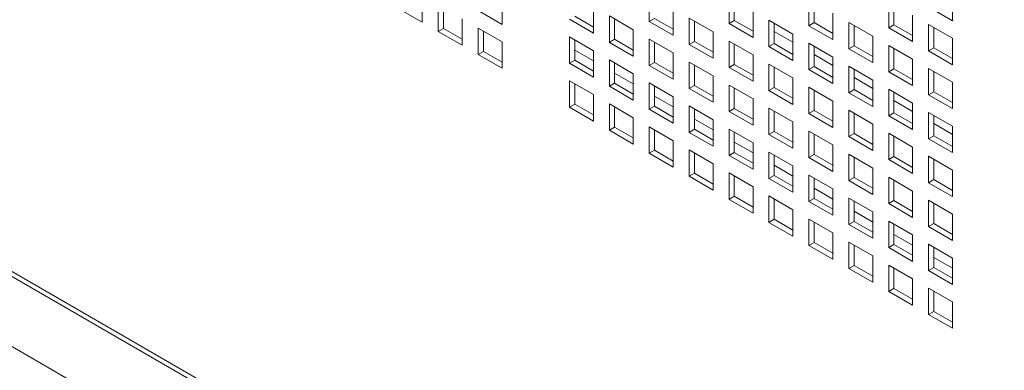
# Model space of a CAD drawing. Units: millimetres. Extents: x 160 to 5780, y 160 to 4040.
# Drawn here: x 1130 to 1212, y 338 to 367 of the extents above; entities that cross this region are included whole.
import ezdxf

# ---------------------------------------------------------------- set-up
doc = ezdxf.new("R2010")
doc.units = ezdxf.units.MM
doc.layers.add('Visible (Drawing)', color=7, linetype='Continuous', lineweight=5)
doc.layers.add('Visible Narrow (ISO)', color=7, linetype='Continuous', lineweight=5)

msp = doc.modelspace()

# ---------------------------------------------------------------- linework, layer by layer
at = {"layer": 'Visible (Drawing)'}
for p, q in [((884.099, 487.279), (1235.884, 284.176)), ((1163.602, 369.37), (1163.602, 367.156)), ((1170.302, 369.192), (1170.302, 366.977)), ((1182.659, 367.222), (1182.659, 369.437)), ((1189.358, 367.043), (1189.358, 369.258)), ((1189.8, 369.003), (1189.8, 367.298)), ((1196.058, 366.865), (1196.058, 369.079)), ((1196.5, 368.824), (1196.5, 367.12)), ((1202.758, 366.686), (1202.758, 368.901)), ((1208.119, 369.495), (1208.119, 367.281)), ((1163.602, 367.156), (1161.591, 368.317)), ((1164.941, 366.382), (1164.941, 368.597)), ((1165.383, 368.342), (1165.383, 366.638)), ((1170.302, 366.977), (1168.291, 368.138)), ((1177.97, 368.454), (1177.97, 366.24)), ((1184.669, 368.276), (1184.669, 366.061)), ((1191.369, 368.097), (1191.369, 365.882)), ((1198.069, 367.919), (1198.069, 365.704)), ((1203.2, 368.646), (1203.2, 366.941)), ((1208.119, 367.281), (1206.108, 368.442)), ((1166.952, 367.436), (1166.952, 365.222)), ((1177.97, 366.24), (1175.959, 367.401)), ((1176.401, 367.656), (1177.97, 366.75)), ((1179.309, 367.681), (1181.319, 366.52)), ((1179.309, 365.466), (1179.309, 367.681)), ((1179.751, 367.426), (1179.751, 365.722)), ((1182.659, 367.222), (1183.1, 367.477)), ((1184.669, 366.061), (1182.659, 367.222)), ((1183.1, 367.477), (1184.669, 366.571)), ((1186.008, 367.503), (1188.019, 366.342)), ((1186.008, 365.288), (1186.008, 367.503)), ((1186.45, 367.247), (1186.45, 365.543)), ((1189.358, 367.043), (1189.8, 367.298)), ((1191.369, 365.882), (1189.358, 367.043)), ((1189.8, 367.298), (1191.369, 366.393)), ((1192.708, 367.324), (1194.719, 366.163)), ((1192.708, 365.109), (1192.708, 367.324)), ((1193.15, 367.069), (1193.15, 365.364)), ((1196.058, 366.865), (1196.5, 367.12)), ((1196.5, 367.12), (1198.069, 366.214)), ((1199.408, 367.145), (1201.419, 365.984)), ((1199.408, 364.931), (1199.408, 367.145)), ((1204.769, 367.74), (1204.769, 365.525)), ((1164.941, 366.382), (1165.383, 366.638)), ((1166.952, 365.222), (1164.941, 366.382)), ((1165.383, 366.638), (1166.952, 365.732)), ((1168.291, 366.663), (1170.302, 365.502)), ((1168.291, 364.448), (1168.291, 366.663)), ((1168.733, 366.408), (1168.733, 364.704)), ((1181.319, 366.52), (1181.319, 364.306)), ((1188.019, 366.342), (1188.019, 364.127)), ((1194.719, 365.469), (1193.15, 366.375)), ((1198.069, 365.704), (1196.058, 366.865)), ((1199.85, 366.89), (1199.85, 365.186)), ((1202.758, 366.686), (1203.2, 366.941)), ((1204.769, 365.525), (1202.758, 366.686)), ((1203.2, 366.941), (1204.769, 366.035)), ((1206.108, 366.967), (1208.119, 365.806)), ((1206.108, 364.752), (1206.108, 366.967)), ((1206.55, 366.712), (1206.55, 365.007)), ((1170.302, 365.502), (1170.302, 363.287)), ((1175.959, 365.926), (1177.97, 364.765)), ((1175.959, 363.711), (1175.959, 365.926)), ((1176.401, 365.671), (1176.401, 363.966)), ((1179.309, 365.466), (1179.751, 365.722)), ((1181.319, 364.306), (1179.309, 365.466)), ((1179.751, 365.722), (1181.319, 364.816)), ((1182.659, 365.747), (1184.669, 364.586)), ((1182.659, 363.532), (1182.659, 365.747)), ((1183.1, 365.492), (1183.1, 363.788)), ((1186.008, 365.288), (1186.45, 365.543)), ((1186.45, 365.543), (1188.019, 364.637)), ((1189.358, 365.569), (1191.369, 364.408)), ((1189.358, 363.354), (1189.358, 365.569)), ((1194.719, 366.163), (1194.719, 363.948)), ((1196.058, 365.39), (1198.069, 364.229)), ((1196.058, 363.175), (1196.058, 365.39)), ((1201.419, 365.984), (1201.419, 363.77)), ((1208.119, 365.806), (1208.119, 363.591)), ((1168.291, 364.448), (1168.733, 364.704)), ((1168.733, 364.704), (1170.302, 363.798)), ((1177.97, 363.913), (1176.401, 364.818)), ((1177.97, 364.765), (1177.97, 362.55)), ((1184.669, 364.586), (1184.669, 362.371)), ((1188.019, 364.127), (1186.008, 365.288)), ((1189.8, 365.313), (1189.8, 363.609)), ((1192.708, 365.109), (1193.15, 365.364)), ((1194.719, 363.948), (1192.708, 365.109)), ((1193.15, 365.364), (1194.719, 364.459)), ((1196.5, 365.135), (1196.5, 363.43)), ((1199.408, 364.931), (1199.85, 365.186)), ((1201.419, 363.77), (1199.408, 364.931)), ((1199.85, 365.186), (1201.419, 364.28)), ((1202.758, 365.211), (1204.769, 364.05)), ((1202.758, 362.997), (1202.758, 365.211)), ((1203.2, 364.956), (1203.2, 363.252)), ((1206.108, 364.752), (1206.55, 365.007)), ((1208.119, 363.591), (1206.108, 364.752)), ((1206.55, 365.007), (1208.119, 364.101)), ((1170.302, 363.287), (1168.291, 364.448)), ((1175.959, 363.711), (1176.401, 363.966)), ((1176.401, 363.966), (1177.97, 363.06)), ((1179.309, 363.992), (1181.319, 362.831)), ((1179.309, 361.777), (1179.309, 363.992)), ((1179.751, 363.737), (1179.751, 362.032)), ((1182.659, 363.532), (1183.1, 363.788)), ((1183.1, 363.788), (1184.669, 362.882)), ((1186.008, 363.813), (1188.019, 362.652)), ((1186.008, 361.598), (1186.008, 363.813)), ((1191.369, 364.408), (1191.369, 362.193)), ((1198.069, 363.535), (1196.5, 364.441)), ((1198.069, 364.229), (1198.069, 362.014)), ((1204.769, 364.05), (1204.769, 361.836)), ((1177.97, 362.55), (1175.959, 363.711)), ((1184.669, 362.371), (1182.659, 363.532)), ((1186.45, 363.558), (1186.45, 361.853)), ((1189.358, 363.354), (1189.8, 363.609)), ((1191.369, 362.193), (1189.358, 363.354)), ((1189.8, 363.609), (1191.369, 362.703)), ((1192.708, 363.634), (1194.719, 362.473)), ((1192.708, 361.42), (1192.708, 363.634)), ((1193.15, 363.379), (1193.15, 361.675)), ((1196.058, 363.175), (1196.5, 363.43)), ((1198.069, 362.014), (1196.058, 363.175)), ((1196.5, 363.43), (1198.069, 362.525)), ((1199.408, 363.456), (1201.419, 362.295)), ((1199.408, 361.241), (1199.408, 363.456)), ((1199.85, 363.201), (1199.85, 361.496)), ((1202.758, 362.997), (1203.2, 363.252)), ((1204.769, 361.836), (1202.758, 362.997)), ((1203.2, 363.252), (1204.769, 362.346)), ((1206.108, 363.277), (1208.119, 362.116)), ((1206.108, 361.062), (1206.108, 363.277)), ((1206.55, 363.022), (1206.55, 361.318)), ((1175.959, 362.236), (1177.97, 361.075)), ((1175.959, 360.021), (1175.959, 362.236)), ((1181.319, 361.978), (1179.751, 362.884)), ((1181.319, 362.831), (1181.319, 360.616)), ((1188.019, 362.652), (1188.019, 360.437)), ((1194.719, 362.473), (1194.719, 360.259)), ((1201.419, 361.601), (1199.85, 362.507)), ((1201.419, 362.295), (1201.419, 360.08)), ((1208.119, 362.116), (1208.119, 359.902)), ((1176.401, 361.981), (1176.401, 360.277)), ((1179.309, 361.777), (1179.751, 362.032)), ((1181.319, 360.616), (1179.309, 361.777)), ((1179.751, 362.032), (1181.319, 361.126)), ((1182.659, 362.058), (1184.669, 360.897)), ((1182.659, 359.843), (1182.659, 362.058)), ((1183.1, 361.802), (1183.1, 360.098)), ((1186.008, 361.598), (1186.45, 361.853)), ((1188.019, 360.437), (1186.008, 361.598)), ((1186.45, 361.853), (1188.019, 360.948)), ((1189.358, 361.879), (1191.369, 360.718)), ((1189.358, 359.664), (1189.358, 361.879)), ((1189.8, 361.624), (1189.8, 359.919)), ((1192.708, 361.42), (1193.15, 361.675)), ((1194.719, 360.259), (1192.708, 361.42)), ((1193.15, 361.675), (1194.719, 360.769)), ((1196.058, 361.7), (1198.069, 360.539)), ((1196.058, 359.486), (1196.058, 361.7)), ((1196.5, 361.445), (1196.5, 359.741)), ((1199.408, 361.241), (1199.85, 361.496)), ((1201.419, 360.08), (1199.408, 361.241)), ((1199.85, 361.496), (1201.419, 360.59)), ((1202.758, 361.522), (1204.769, 360.361)), ((1202.758, 359.307), (1202.758, 361.522)), ((1203.2, 361.267), (1203.2, 359.562)), ((1206.108, 361.062), (1206.55, 361.318)), ((1206.55, 361.318), (1208.119, 360.412)), ((1177.97, 361.075), (1177.97, 358.86)), ((1184.669, 360.044), (1183.1, 360.95)), ((1184.669, 360.897), (1184.669, 358.682)), ((1191.369, 360.718), (1191.369, 358.503)), ((1198.069, 360.539), (1198.069, 358.325)), ((1204.769, 359.667), (1203.2, 360.573)), ((1208.119, 359.902), (1206.108, 361.062)), ((1175.959, 360.021), (1176.401, 360.277)), ((1177.97, 358.86), (1175.959, 360.021)), ((1176.401, 360.277), (1177.97, 359.371)), ((1179.309, 360.302), (1181.319, 359.141)), ((1179.309, 358.087), (1179.309, 360.302)), ((1179.751, 360.047), (1179.751, 358.343)), ((1182.659, 359.843), (1183.1, 360.098)), ((1184.669, 358.682), (1182.659, 359.843)), ((1183.1, 360.098), (1184.669, 359.192)), ((1186.008, 360.124), (1188.019, 358.963)), ((1186.008, 357.909), (1186.008, 360.124)), ((1186.45, 359.868), (1186.45, 358.164)), ((1189.358, 359.664), (1189.8, 359.919)), ((1191.369, 358.503), (1189.358, 359.664)), ((1189.8, 359.919), (1191.369, 359.014)), ((1192.708, 359.945), (1194.719, 358.784)), ((1192.708, 357.73), (1192.708, 359.945)), ((1193.15, 359.69), (1193.15, 357.985)), ((1196.058, 359.486), (1196.5, 359.741)), ((1196.5, 359.741), (1198.069, 358.835)), ((1199.408, 359.766), (1201.419, 358.605)), ((1199.408, 357.552), (1199.408, 359.766)), ((1204.769, 360.361), (1204.769, 358.146)), ((1206.108, 359.588), (1208.119, 358.427)), ((1206.108, 357.373), (1206.108, 359.588)), ((1181.319, 359.141), (1181.319, 356.926)), ((1188.019, 358.11), (1186.45, 359.016)), ((1188.019, 358.963), (1188.019, 356.748)), ((1194.719, 358.784), (1194.719, 356.569)), ((1198.069, 358.325), (1196.058, 359.486)), ((1199.85, 359.511), (1199.85, 357.807)), ((1202.758, 359.307), (1203.2, 359.562)), ((1204.769, 358.146), (1202.758, 359.307)), ((1203.2, 359.562), (1204.769, 358.656)), ((1206.55, 359.333), (1206.55, 357.628)), ((1179.309, 358.087), (1179.751, 358.343)), ((1181.319, 356.926), (1179.309, 358.087)), ((1179.751, 358.343), (1181.319, 357.437)), ((1182.659, 358.368), (1184.669, 357.207)), ((1182.659, 356.153), (1182.659, 358.368)), ((1183.1, 358.113), (1183.1, 356.408)), ((1186.008, 357.909), (1186.45, 358.164)), ((1186.45, 358.164), (1188.019, 357.258)), ((1189.358, 358.189), (1191.369, 357.028)), ((1189.358, 355.975), (1189.358, 358.189)), ((1189.8, 357.934), (1189.8, 356.23)), ((1192.708, 357.73), (1193.15, 357.985)), ((1193.15, 357.985), (1194.719, 357.08)), ((1196.058, 358.011), (1198.069, 356.85)), ((1196.058, 355.796), (1196.058, 358.011)), ((1201.419, 358.605), (1201.419, 356.391)), ((1208.119, 357.733), (1206.55, 358.639)), ((1208.119, 358.427), (1208.119, 356.212)), ((1184.669, 357.207), (1184.669, 354.992)), ((1188.019, 356.748), (1186.008, 357.909)), ((1194.719, 356.569), (1192.708, 357.73)), ((1196.5, 357.756), (1196.5, 356.051)), ((1199.408, 357.552), (1199.85, 357.807)), ((1201.419, 356.391), (1199.408, 357.552)), ((1199.85, 357.807), (1201.419, 356.901)), ((1202.758, 357.832), (1204.769, 356.671)), ((1202.758, 355.617), (1202.758, 357.832)), ((1203.2, 357.577), (1203.2, 355.873)), ((1206.108, 357.373), (1206.55, 357.628)), ((1208.119, 356.212), (1206.108, 357.373)), ((1206.55, 357.628), (1208.119, 356.722)), ((1182.659, 356.153), (1183.1, 356.408)), ((1183.1, 356.408), (1184.669, 355.503)), ((1186.008, 356.434), (1188.019, 355.273)), ((1186.008, 354.219), (1186.008, 356.434)), ((1191.369, 356.176), (1189.8, 357.082)), ((1191.369, 357.028), (1191.369, 354.814)), ((1198.069, 356.85), (1198.069, 354.635)), ((1204.769, 356.671), (1204.769, 354.457)), ((1184.669, 354.992), (1182.659, 356.153)), ((1186.45, 356.179), (1186.45, 354.474)), ((1189.358, 355.975), (1189.8, 356.23)), ((1191.369, 354.814), (1189.358, 355.975)), ((1189.8, 356.23), (1191.369, 355.324)), ((1192.708, 356.255), (1194.719, 355.094)), ((1192.708, 354.041), (1192.708, 356.255)), ((1193.15, 356), (1193.15, 354.296)), ((1196.058, 355.796), (1196.5, 356.051)), ((1198.069, 354.635), (1196.058, 355.796)), ((1196.5, 356.051), (1198.069, 355.145)), ((1199.408, 356.077), (1201.419, 354.916)), ((1199.408, 353.862), (1199.408, 356.077)), ((1199.85, 355.822), (1199.85, 354.117)), ((1202.758, 355.617), (1203.2, 355.873)), ((1204.769, 354.457), (1202.758, 355.617)), ((1203.2, 355.873), (1204.769, 354.967)), ((1206.108, 355.898), (1208.119, 354.737)), ((1206.108, 353.683), (1206.108, 355.898)), ((1206.55, 355.643), (1206.55, 353.939)), ((1188.019, 355.273), (1188.019, 353.058)), ((1194.719, 354.242), (1193.15, 355.148)), ((1194.719, 355.094), (1194.719, 352.88)), ((1201.419, 354.916), (1201.419, 352.701)), ((1208.119, 354.737), (1208.119, 352.522)), ((1186.008, 354.219), (1186.45, 354.474)), ((1188.019, 353.058), (1186.008, 354.219)), ((1186.45, 354.474), (1188.019, 353.569)), ((1189.358, 354.5), (1191.369, 353.339)), ((1189.358, 352.285), (1189.358, 354.5)), ((1189.8, 354.245), (1189.8, 352.54)), ((1192.708, 354.041), (1193.15, 354.296)), ((1194.719, 352.88), (1192.708, 354.041)), ((1193.15, 354.296), (1194.719, 353.39)), ((1196.058, 354.321), (1198.069, 353.16)), ((1196.058, 352.107), (1196.058, 354.321)), ((1196.5, 354.066), (1196.5, 352.362)), ((1199.408, 353.862), (1199.85, 354.117)), ((1201.419, 352.701), (1199.408, 353.862)), ((1199.85, 354.117), (1201.419, 353.211)), ((1202.758, 354.143), (1204.769, 352.982)), ((1202.758, 351.928), (1202.758, 354.143)), ((1203.2, 353.888), (1203.2, 352.183)), ((1206.108, 353.683), (1206.55, 353.939)), ((1206.55, 353.939), (1208.119, 353.033)), ((1191.369, 353.339), (1191.369, 351.124)), ((1198.069, 352.308), (1196.5, 353.214)), ((1198.069, 353.16), (1198.069, 350.946)), ((1204.769, 352.982), (1204.769, 350.767)), ((1208.119, 352.522), (1206.108, 353.683)), ((1189.358, 352.285), (1189.8, 352.54)), ((1191.369, 351.124), (1189.358, 352.285)), ((1189.8, 352.54), (1191.369, 351.635)), ((1192.708, 352.566), (1194.719, 351.405)), ((1192.708, 350.351), (1192.708, 352.566)), ((1193.15, 352.311), (1193.15, 350.606)), ((1196.058, 352.107), (1196.5, 352.362)), ((1196.5, 352.362), (1198.069, 351.456)), ((1199.408, 352.387), (1201.419, 351.226)), ((1199.408, 350.172), (1199.408, 352.387)), ((1202.758, 351.928), (1203.2, 352.183)), ((1203.2, 352.183), (1204.769, 351.277)), ((1206.108, 352.209), (1208.119, 351.048)), ((1206.108, 349.994), (1206.108, 352.209)), ((1194.719, 351.405), (1194.719, 349.19)), ((1198.069, 350.946), (1196.058, 352.107)), ((1199.85, 352.132), (1199.85, 350.428)), ((1204.769, 350.767), (1202.758, 351.928)), ((1206.55, 351.953), (1206.55, 350.249)), ((1192.708, 350.351), (1193.15, 350.606)), ((1193.15, 350.606), (1194.719, 349.7)), ((1196.058, 350.632), (1198.069, 349.471)), ((1196.058, 348.417), (1196.058, 350.632)), ((1201.419, 350.374), (1199.85, 351.28)), ((1201.419, 351.226), (1201.419, 349.012)), ((1208.119, 351.048), (1208.119, 348.833)), ((1194.719, 349.19), (1192.708, 350.351)), ((1196.5, 350.377), (1196.5, 348.672)), ((1199.408, 350.172), (1199.85, 350.428)), ((1201.419, 349.012), (1199.408, 350.172)), ((1199.85, 350.428), (1201.419, 349.522)), ((1202.758, 350.453), (1204.769, 349.292)), ((1202.758, 348.238), (1202.758, 350.453)), ((1203.2, 350.198), (1203.2, 348.494)), ((1206.108, 349.994), (1206.55, 350.249)), ((1208.119, 348.833), (1206.108, 349.994)), ((1206.55, 350.249), (1208.119, 349.343)), ((1198.069, 349.471), (1198.069, 347.256)), ((1204.769, 348.44), (1203.2, 349.346)), ((1204.769, 349.292), (1204.769, 347.077)), ((1196.058, 348.417), (1196.5, 348.672)), ((1198.069, 347.256), (1196.058, 348.417)), ((1196.5, 348.672), (1198.069, 347.766)), ((1199.408, 348.698), (1201.419, 347.537)), ((1199.408, 346.483), (1199.408, 348.698)), ((1199.85, 348.443), (1199.85, 346.738)), ((1202.758, 348.238), (1203.2, 348.494)), ((1204.769, 347.077), (1202.758, 348.238)), ((1203.2, 348.494), (1204.769, 347.588)), ((1206.108, 348.519), (1208.119, 347.358)), ((1206.108, 346.304), (1206.108, 348.519)), ((1206.55, 348.264), (1206.55, 346.559)), ((1201.419, 347.537), (1201.419, 345.322)), ((1208.119, 346.506), (1206.55, 347.412)), ((1208.119, 347.358), (1208.119, 345.143)), ((1199.408, 346.483), (1199.85, 346.738)), ((1201.419, 345.322), (1199.408, 346.483)), ((1199.85, 346.738), (1201.419, 345.832)), ((1202.758, 346.764), (1204.769, 345.603)), ((1202.758, 344.549), (1202.758, 346.764)), ((1203.2, 346.508), (1203.2, 344.804)), ((1206.108, 346.304), (1206.55, 346.559)), ((1206.55, 346.559), (1208.119, 345.654)), ((1204.769, 345.603), (1204.769, 343.388)), ((1208.119, 345.143), (1206.108, 346.304)), ((1202.758, 344.549), (1203.2, 344.804)), ((1203.2, 344.804), (1204.769, 343.898)), ((1206.108, 344.83), (1208.119, 343.669)), ((1206.108, 342.615), (1206.108, 344.83)), ((1204.769, 343.388), (1202.758, 344.549)), ((1206.55, 344.574), (1206.55, 342.87)), ((1208.119, 343.669), (1208.119, 341.454)), ((1206.108, 342.615), (1206.55, 342.87)), ((1208.119, 341.454), (1206.108, 342.615)), ((1206.55, 342.87), (1208.119, 341.964))]:
    msp.add_line(p, q, dxfattribs=at)
at = {"layer": 'Visible Narrow (ISO)'}
for p, q in [((883.84, 487.852), (1235.625, 284.748)), ((886.508, 480.008), (1236.713, 277.818))]:
    msp.add_line(p, q, dxfattribs=at)

doc.saveas('drawing.dxf')
